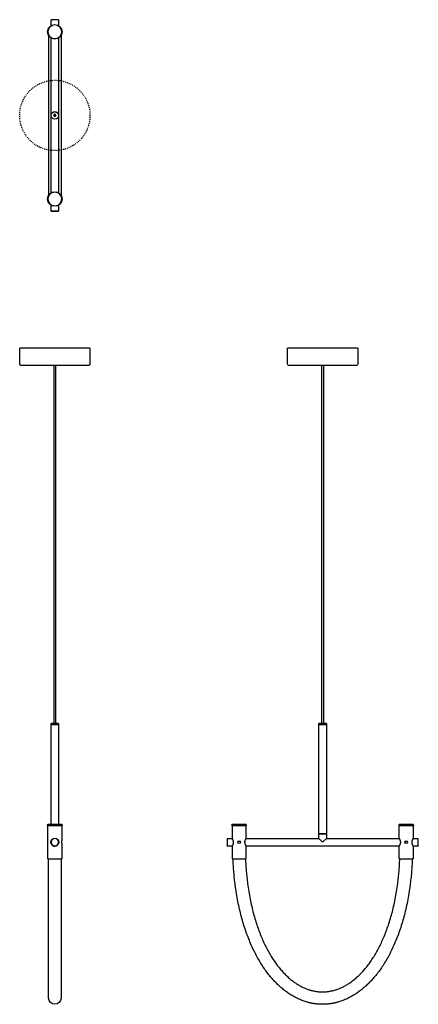
# Model space of a CAD drawing. Units: millimetres. Extents: x -74 to 760, y -1857 to 200.
import ezdxf

# ---------------------------------------------------------------- set-up
doc = ezdxf.new("R2010")
doc.units = ezdxf.units.MM
doc.linetypes.add('Hidden', pattern=[4, 2, -2])
doc.layers.add('Graypants_Arc80', color=36, linetype='Continuous', true_color=0x874900)

msp = doc.modelspace()

# ---------------------------------------------------------------- linework, layer by layer
at = {"layer": 'Graypants_Arc80', "lineweight": -3}
for p, q in [((-8, 199.8), (-7.7, 200)), ((8, 199.8), (-8, 199.8)), ((-8, 187.3), (-8, 199.8)), ((7.8, 200), (-7.7, 200)), ((7.8, 200), (8, 199.8)), ((8, 199.8), (8, 187.3)), ((-13, 167.2), (-13, 0)), ((13, 167.2), (13, 0)), ((-8, 0), (-8, 162)), ((8, 162), (8, 0)), ((-8, -162), (-8, 0)), ((8, 0), (8, -162)), ((-13, 0), (-13, -167.2)), ((13, 0), (13, -167.2)), ((-8, -199.7), (-8, -187.3)), ((-8, -199.7), (8, -199.7)), ((-7.7, -200), (-8, -199.7)), ((-7.7, -200), (7.8, -200)), ((8, -199.7), (7.8, -200)), ((8, -187.3), (8, -199.7)), ((-73.5, -520), (-73.5, -486.5)), ((73.5, -486.5), (-73.5, -486.5)), ((73.5, -486.5), (73.5, -520)), ((633.5, -486.5), (486.5, -486.5)), ((486.5, -520), (486.5, -486.5)), ((633.5, -486.5), (633.5, -520)), ((-72, -521.5), (72, -521.5)), ((-1.5, -1270.5), (-1.5, -521.5)), ((1.5, -521.5), (1.5, -1270.5)), ((488, -521.5), (632, -521.5)), ((558.5, -1270.5), (558.5, -521.5)), ((561.5, -521.5), (561.5, -1270.5)), ((-8, -1270.7), (-7.7, -1270.5)), ((-8, -1272.5), (-8, -1270.7)), ((0, -1270.7), (-8, -1270.7)), ((-8, -1481.5), (-8, -1272.5)), ((-7.7, -1270.5), (7.8, -1270.5)), ((8, -1270.7), (0, -1270.7)), ((7.8, -1270.5), (8, -1270.7)), ((8, -1270.7), (8, -1272.5)), ((8, -1272.5), (8, -1481.5)), ((552, -1270.7), (552.3, -1270.5)), ((552, -1272.5), (552, -1270.7)), ((568, -1270.7), (552, -1270.7)), ((552, -1500.5), (552, -1272.5)), ((552.3, -1270.5), (567.8, -1270.5)), ((567.8, -1270.5), (568, -1270.7)), ((568, -1270.7), (568, -1272.5)), ((568, -1272.5), (568, -1500.5)), ((-15, -1482), (-14.5, -1481.5)), ((-15, -1483.5), (-15, -1482)), ((-15, -1482), (15, -1482)), ((-15, -1483.5), (15, -1483.5)), ((-14.7, -1483.7), (-14.5, -1483.5)), ((-14.7, -1553.2), (-14.7, -1483.7)), ((0, -1483.7), (-14.7, -1483.7)), ((14.5, -1481.5), (-14.5, -1481.5)), ((14.8, -1483.7), (0, -1483.7)), ((14.5, -1481.5), (15, -1482)), ((14.5, -1483.5), (14.8, -1483.7)), ((14.8, -1483.7), (14.8, -1515.5)), ((15, -1482), (15, -1483.5)), ((370.4, -1482), (370.9, -1481.5)), ((370.4, -1483.5), (370.4, -1482)), ((370.4, -1482), (400.4, -1482)), ((370.4, -1483.5), (400.4, -1483.5)), ((370.6, -1483.7), (370.9, -1483.5)), ((400.1, -1483.7), (370.6, -1483.7)), ((370.6, -1483.7), (370.6, -1510.2)), ((399.9, -1481.5), (370.9, -1481.5)), ((399.9, -1481.5), (400.4, -1482)), ((400.1, -1483.7), (399.9, -1483.5)), ((400.1, -1510.2), (400.1, -1483.7)), ((400.4, -1482), (400.4, -1483.5)), ((552, -1500.5), (560, -1500.5)), ((552, -1510.5), (552, -1501.5)), ((568, -1501.5), (552, -1501.5)), ((552.5, -1501.5), (552.5, -1500.5)), ((560, -1500.5), (568, -1500.5)), ((567.5, -1500.5), (567.5, -1501.5)), ((568, -1501.5), (568, -1510.5)), ((719.7, -1482), (720.2, -1481.5)), ((719.7, -1482), (749.7, -1482)), ((719.7, -1483.5), (719.7, -1482)), ((719.7, -1483.5), (734.7, -1483.5)), ((719.9, -1483.7), (720.2, -1483.5)), ((749.4, -1483.7), (719.9, -1483.7)), ((719.9, -1510.2), (719.9, -1483.7)), ((734.7, -1481.5), (720.2, -1481.5)), ((749.2, -1481.5), (734.7, -1481.5)), ((734.7, -1483.5), (749.7, -1483.5)), ((749.2, -1481.5), (749.7, -1482)), ((749.4, -1483.7), (749.2, -1483.5)), ((749.4, -1483.7), (749.4, -1510.2)), ((749.7, -1482), (749.7, -1483.5)), ((-7.4, -1522.2), (-7.4, -1522.2)), ((14.8, -1521.5), (14.8, -1553.2)), ((360, -1510.7), (360.3, -1510.5)), ((360, -1510.7), (360, -1526.2)), ((360.3, -1510.5), (370.7, -1510.5)), ((360.3, -1510.5), (360.3, -1526.5)), ((400, -1510.5), (552, -1510.5)), ((552, -1510.5), (558.6, -1517.1)), ((561.4, -1517.1), (568, -1510.5)), ((568, -1510.5), (720, -1510.5)), ((749.3, -1510.5), (759.8, -1510.5)), ((759.8, -1526.5), (759.8, -1510.5)), ((759.8, -1510.5), (760, -1510.7)), ((760, -1518.5), (760, -1510.7)), ((760, -1526.2), (760, -1518.5)), ((360.3, -1526.5), (360, -1526.2)), ((370.7, -1526.5), (360.3, -1526.5)), ((370.6, -1526.7), (370.6, -1553.2)), ((720, -1526.5), (400, -1526.5)), ((400.1, -1553.2), (400.1, -1526.7)), ((719.9, -1553.2), (719.9, -1526.7)), ((759.8, -1526.5), (749.3, -1526.5)), ((749.4, -1526.7), (749.4, -1553.2)), ((760, -1526.2), (759.8, -1526.5)), ((-14.5, -1553.5), (-14.7, -1553.2)), ((-14.7, -1553.2), (0, -1553.2)), ((-14.5, -1553.5), (0, -1553.5)), ((-13, -1844.2), (-13, -1553.5)), ((0, -1553.2), (14.8, -1553.2)), ((0, -1553.5), (14.5, -1553.5)), ((13, -1553.5), (13, -1844.2)), ((14.8, -1553.2), (14.5, -1553.5)), ((370.6, -1553.2), (370.9, -1553.5)), ((370.6, -1553.2), (400.1, -1553.2)), ((370.9, -1553.5), (399.9, -1553.5)), ((400.1, -1553.2), (399.9, -1553.5)), ((720.2, -1553.5), (719.9, -1553.2)), ((719.9, -1553.2), (749.4, -1553.2)), ((720.2, -1553.5), (749.2, -1553.5)), ((749.4, -1553.2), (749.2, -1553.5))]:
    msp.add_line(p, q, dxfattribs=at)
at = {"layer": 'Graypants_Arc80'}
for p, q in [((-8, -1272.5), (8, -1272.5)), ((552, -1272.5), (568, -1272.5))]:
    msp.add_line(p, q, dxfattribs=at)
at = {"layer": 'Graypants_Arc80', "lineweight": -3}
for points in [[(370.6, -1510.2), (371, -1510.9), (371.4, -1511.7), (371.6, -1512.1), (371.8, -1512.7), (372.1, -1513.3), (372.2, -1513.6), (372.3, -1513.9), (372.4, -1514.2), (372.5, -1514.6), (372.6, -1514.9), (372.7, -1515.3), (372.8, -1515.7), (372.9, -1516.1), (373, -1516.5), (373, -1516.9), (373.1, -1517.3), (373.1, -1517.7), (373.1, -1518.1), (373.1, -1518.5), (373.1, -1518.9), (373.1, -1519.3), (373.1, -1519.7), (373, -1520.1), (373, -1520.5), (372.9, -1520.9), (372.8, -1521.3), (372.7, -1521.7), (372.6, -1522.1), (372.5, -1522.4), (372.4, -1522.8), (372.3, -1523.1), (372.2, -1523.4), (372.1, -1523.7), (371.8, -1524.3), (371.6, -1524.9), (371.3, -1525.3), (371, -1526.1), (370.6, -1526.7)], [(400.1, -1526.7), (399.8, -1526.1), (399.4, -1525.3), (399.1, -1524.9), (398.9, -1524.3), (398.7, -1523.7), (398.5, -1523.4), (398.4, -1523.1), (398.3, -1522.8), (398.2, -1522.4), (398.1, -1522.1), (398, -1521.7), (397.9, -1521.3), (397.8, -1520.9), (397.8, -1520.5), (397.7, -1520.1), (397.6, -1519.7), (397.6, -1519.3), (397.6, -1518.9), (397.6, -1518.5), (397.6, -1518.1), (397.6, -1517.7), (397.6, -1517.3), (397.7, -1516.9), (397.8, -1516.5), (397.8, -1516.1), (397.9, -1515.7), (398, -1515.3), (398.1, -1514.9), (398.2, -1514.6), (398.3, -1514.2), (398.4, -1513.9), (398.5, -1513.6), (398.7, -1513.3), (398.9, -1512.7), (399.1, -1512.1), (399.4, -1511.7), (399.8, -1510.9), (400.1, -1510.2)], [(719.9, -1510.2), (720.3, -1510.9), (720.7, -1511.7), (720.9, -1512.1), (721.1, -1512.7), (721.4, -1513.3), (721.5, -1513.6), (721.6, -1513.9), (721.7, -1514.2), (721.8, -1514.6), (721.9, -1514.9), (722, -1515.3), (722.1, -1515.7), (722.2, -1516.1), (722.3, -1516.5), (722.3, -1516.9), (722.4, -1517.3), (722.4, -1517.7), (722.4, -1518.1), (722.4, -1518.5), (722.4, -1518.9), (722.4, -1519.3), (722.4, -1519.7), (722.3, -1520.1), (722.3, -1520.5), (722.2, -1520.9), (722.1, -1521.3), (722, -1521.7), (721.9, -1522.1), (721.8, -1522.4), (721.7, -1522.8), (721.6, -1523.1), (721.5, -1523.4), (721.4, -1523.7), (721.1, -1524.3), (720.9, -1524.9), (720.6, -1525.3), (720.3, -1526.1), (719.9, -1526.7)], [(749.4, -1526.7), (749.1, -1526.1), (748.7, -1525.3), (748.4, -1524.9), (748.2, -1524.3), (748, -1523.7), (747.8, -1523.4), (747.7, -1523.1), (747.6, -1522.8), (747.5, -1522.4), (747.4, -1522.1), (747.3, -1521.7), (747.2, -1521.3), (747.1, -1520.9), (747.1, -1520.5), (747, -1520.1), (746.9, -1519.7), (746.9, -1519.3), (746.9, -1518.9), (746.9, -1518.5), (746.9, -1518.1), (746.9, -1517.7), (746.9, -1517.3), (747, -1516.9), (747.1, -1516.5), (747.1, -1516.1), (747.2, -1515.7), (747.3, -1515.3), (747.4, -1514.9), (747.5, -1514.6), (747.6, -1514.2), (747.7, -1513.9), (747.8, -1513.6), (748, -1513.3), (748.2, -1512.7), (748.4, -1512.1), (748.7, -1511.7), (749.1, -1510.9), (749.4, -1510.2)], [(747.3, -1553.5), (747.1, -1557), (747, -1560.6), (746.8, -1564.1), (746.6, -1567.5), (746.4, -1571), (746.2, -1574.5), (745.9, -1577.9), (745.7, -1581.3), (745.4, -1584.7), (745.1, -1588.1), (744.7, -1591.4), (744.4, -1594.7), (744, -1598.1), (743.6, -1601.4), (743.2, -1604.6), (742.8, -1607.9), (742.2, -1612.3), (741.6, -1616.7), (741, -1621.1), (740.3, -1625.4), (739.6, -1629.7), (738.8, -1633.9), (738, -1638.1), (737.2, -1642.3), (736.4, -1646.4), (735.5, -1650.5), (734.7, -1654.5), (733.7, -1658.5), (732.8, -1662.5), (731.8, -1666.4), (730.8, -1670.3), (729.8, -1674.1), (728.8, -1677.9), (727.7, -1681.7), (726.6, -1685.4), (725.5, -1689.1), (724.4, -1692.8), (723.2, -1696.4), (722.1, -1699.9), (720.8, -1703.4), (719.6, -1706.9), (718.4, -1710.4), (717.1, -1713.8), (715.8, -1717.1), (714.5, -1720.4), (713.2, -1723.7), (711.8, -1726.9), (710.5, -1730.1), (709.1, -1733.3), (707.7, -1736.4), (706.3, -1739.5), (704.8, -1742.5), (703.4, -1745.5), (701.9, -1748.5), (700.4, -1751.4), (698.9, -1754.2), (697.4, -1757.1), (695.8, -1759.9), (694.3, -1762.6), (692.7, -1765.3), (691.1, -1768), (689.5, -1770.6), (687.9, -1773.2), (686.2, -1775.8), (684.6, -1778.3), (682.9, -1780.8), (681.3, -1783.2), (679.6, -1785.6), (677.9, -1787.9), (676.1, -1790.2), (674.4, -1792.5), (672.7, -1794.8), (670.9, -1796.9), (669.1, -1799.1), (667.3, -1801.2), (665.5, -1803.3), (663.7, -1805.3), (661.9, -1807.3), (660.1, -1809.3), (658.2, -1811.2), (656.4, -1813.1), (654.5, -1814.9), (652.6, -1816.7), (650.7, -1818.5), (648.8, -1820.2), (646.9, -1821.9), (645, -1823.6), (643.1, -1825.2), (641.1, -1826.7), (639.2, -1828.3), (637.2, -1829.8), (635.2, -1831.2), (633.2, -1832.6), (631.2, -1834), (629.2, -1835.3), (627.2, -1836.6), (625.2, -1837.9), (623.2, -1839.1), (621.2, -1840.3), (619.1, -1841.4), (617.1, -1842.5), (615, -1843.6), (613, -1844.6), (610.9, -1845.6), (608.8, -1846.5), (606.7, -1847.4), (604.6, -1848.3), (602.5, -1849.1), (600.4, -1849.9), (598.3, -1850.6), (596.2, -1851.4), (594.1, -1852), (592, -1852.6), (590.9, -1852.9), (589.8, -1853.2), (588.8, -1853.5), (587.7, -1853.8), (586.6, -1854), (585.6, -1854.3), (584.5, -1854.5), (583.4, -1854.7), (582.3, -1855), (581.3, -1855.2), (580.2, -1855.4), (579.1, -1855.5), (578, -1855.7), (577, -1855.9), (575.9, -1856), (574.8, -1856.2), (573.7, -1856.3), (572.7, -1856.5), (571.6, -1856.6), (570.5, -1856.7), (569.4, -1856.8), (568.3, -1856.9), (567.3, -1856.9), (566.2, -1857), (565.1, -1857.1), (564, -1857.1), (562.9, -1857.1), (561.9, -1857.2), (560.8, -1857.2), (559.7, -1857.2), (558.6, -1857.2), (557.5, -1857.2), (556.5, -1857.1), (555.4, -1857.1), (554.3, -1857.1), (553.2, -1857), (552.1, -1856.9), (551.1, -1856.9), (550, -1856.8), (548.9, -1856.7), (547.8, -1856.6), (546.7, -1856.5), (545.7, -1856.3), (544.6, -1856.2), (543.5, -1856), (542.4, -1855.9), (541.4, -1855.7), (540.3, -1855.5), (539.2, -1855.4), (538.1, -1855.2), (537.1, -1855), (536, -1854.7), (534.9, -1854.5), (533.8, -1854.3), (532.8, -1854), (531.7, -1853.8), (530.6, -1853.5), (529.6, -1853.2), (528.5, -1852.9), (527.4, -1852.6), (526.4, -1852.3), (525.3, -1852), (523.2, -1851.3), (521.1, -1850.6), (519, -1849.9), (516.9, -1849.1), (514.8, -1848.3), (512.7, -1847.4), (510.6, -1846.5), (508.6, -1845.6), (506.5, -1844.6), (504.4, -1843.6), (502.4, -1842.5), (500.3, -1841.4), (498.3, -1840.3), (496.3, -1839.1), (494.2, -1837.9), (492.2, -1836.6), (490.2, -1835.3), (488.2, -1834), (486.3, -1832.6), (484.3, -1831.2), (482.3, -1829.7), (480.4, -1828.2), (478.4, -1826.7), (476.5, -1825.1), (474.6, -1823.5), (472.6, -1821.9), (470.7, -1820.2), (468.8, -1818.5), (467, -1816.7), (465.1, -1814.9), (463.2, -1813.1), (461.4, -1811.2), (459.5, -1809.3), (457.7, -1807.3), (455.9, -1805.3), (454.1, -1803.3), (452.3, -1801.2), (450.5, -1799.1), (448.8, -1796.9), (447, -1794.7), (445.3, -1792.5), (443.5, -1790.2), (441.8, -1787.9), (440.1, -1785.6), (438.5, -1783.2), (436.8, -1780.7), (435.1, -1778.3), (433.5, -1775.7), (431.9, -1773.2), (430.2, -1770.6), (428.7, -1768), (427.1, -1765.3), (425.5, -1762.6), (424, -1759.8), (422.4, -1757.1), (420.9, -1754.2), (419.4, -1751.3), (417.9, -1748.4), (416.5, -1745.5), (415, -1742.5), (413.6, -1739.5), (412.2, -1736.4), (410.8, -1733.3), (409.4, -1730.1), (408, -1726.9), (406.7, -1723.7), (405.4, -1720.4), (404.1, -1717.1), (402.8, -1713.7), (401.5, -1710.3), (400.3, -1706.9), (399.1, -1703.4), (397.9, -1699.9), (396.7, -1696.3), (395.5, -1692.7), (394.4, -1689.1), (393.3, -1685.4), (392.2, -1681.7), (391.2, -1677.9), (390.1, -1674.1), (389.1, -1670.3), (388.1, -1666.4), (387.2, -1662.5), (386.2, -1658.5), (385.3, -1654.5), (384.4, -1650.5), (383.6, -1646.4), (382.8, -1642.3), (382, -1638.1), (381.2, -1633.9), (380.4, -1629.7), (379.7, -1625.4), (379, -1621.1), (378.4, -1616.7), (377.8, -1612.3), (377.2, -1607.9), (376.8, -1604.6), (376.4, -1601.3), (376, -1598.1), (375.6, -1594.7), (375.3, -1591.4), (375, -1588.1), (374.7, -1584.7), (374.4, -1581.3), (374.1, -1577.9), (373.8, -1574.5), (373.6, -1571), (373.4, -1567.5), (373.2, -1564.1), (373, -1560.6), (372.9, -1557), (372.7, -1553.5)], [(398.8, -1553.5), (398.9, -1556.8), (399, -1560.1), (399.2, -1563.4), (399.4, -1566.7), (399.6, -1570), (399.8, -1573.2), (400.1, -1576.4), (400.3, -1579.6), (400.6, -1582.8), (400.9, -1585.9), (401.2, -1589.1), (401.5, -1592.2), (401.8, -1595.3), (402.2, -1598.4), (402.6, -1601.5), (403, -1604.5), (403.5, -1608.8), (404.1, -1612.9), (404.7, -1617.1), (405.4, -1621.2), (406.1, -1625.3), (406.8, -1629.3), (407.5, -1633.3), (408.3, -1637.2), (409.1, -1641.1), (409.9, -1645), (410.7, -1648.9), (411.6, -1652.6), (412.5, -1656.4), (413.4, -1660.1), (414.3, -1663.8), (415.2, -1667.4), (416.2, -1671), (417.2, -1674.5), (418.2, -1678), (419.3, -1681.5), (420.3, -1684.9), (421.4, -1688.3), (422.5, -1691.6), (423.7, -1694.9), (424.8, -1698.2), (425.9, -1701.4), (427.1, -1704.6), (428.3, -1707.7), (429.5, -1710.8), (430.8, -1713.9), (432, -1716.9), (433.3, -1719.8), (434.5, -1722.8), (435.8, -1725.6), (437.1, -1728.5), (438.5, -1731.3), (439.8, -1734), (441.1, -1736.7), (442.5, -1739.4), (443.9, -1742.1), (445.3, -1744.6), (446.7, -1747.2), (448.1, -1749.7), (449.5, -1752.2), (451, -1754.6), (452.4, -1757), (453.9, -1759.3), (455.3, -1761.6), (456.8, -1763.9), (458.3, -1766.1), (459.8, -1768.3), (461.3, -1770.5), (462.8, -1772.6), (464.4, -1774.6), (465.9, -1776.7), (467.4, -1778.6), (469, -1780.6), (470.5, -1782.5), (472.1, -1784.3), (473.7, -1786.2), (475.3, -1788), (476.8, -1789.7), (478.4, -1791.4), (480, -1793.1), (481.6, -1794.7), (483.2, -1796.3), (484.9, -1797.9), (486.5, -1799.4), (488.1, -1800.9), (489.7, -1802.3), (491.4, -1803.7), (493, -1805.1), (494.6, -1806.4), (496.3, -1807.7), (497.9, -1808.9), (499.6, -1810.2), (501.2, -1811.3), (502.9, -1812.5), (504.5, -1813.6), (506.2, -1814.7), (507.9, -1815.7), (509.5, -1816.7), (511.2, -1817.7), (512.8, -1818.6), (514.5, -1819.5), (516.2, -1820.4), (517.9, -1821.2), (519.5, -1822), (521.2, -1822.8), (522.9, -1823.5), (524.5, -1824.2), (526.2, -1824.8), (527.9, -1825.5), (529.6, -1826.1), (531.2, -1826.6), (532.9, -1827.1), (534.6, -1827.6), (536.2, -1828.1), (537.9, -1828.5), (539.6, -1828.9), (541.3, -1829.3), (542.9, -1829.6), (544.6, -1829.9), (546.3, -1830.2), (548, -1830.4), (549.6, -1830.6), (551.3, -1830.8), (553, -1830.9), (554.7, -1831), (556.3, -1831.1), (558, -1831.2), (559.7, -1831.2), (561.4, -1831.2), (563, -1831.1), (564.7, -1831), (566.4, -1830.9), (568.1, -1830.8), (569.8, -1830.6), (571.4, -1830.4), (573.1, -1830.2), (574.8, -1829.9), (576.5, -1829.6), (578.1, -1829.3), (579.8, -1828.9), (581.5, -1828.5), (583.2, -1828.1), (584.8, -1827.6), (586.5, -1827.1), (588.2, -1826.6), (589.9, -1826.1), (591.6, -1825.5), (593.2, -1824.8), (594.9, -1824.2), (596.6, -1823.5), (598.3, -1822.8), (599.9, -1822), (601.6, -1821.2), (603.3, -1820.4), (605, -1819.5), (606.6, -1818.6), (608.3, -1817.7), (610, -1816.7), (611.6, -1815.7), (613.3, -1814.7), (615, -1813.6), (616.6, -1812.5), (618.3, -1811.3), (620, -1810.1), (621.6, -1808.9), (623.3, -1807.7), (624.9, -1806.4), (626.6, -1805), (628.2, -1803.7), (629.9, -1802.3), (631.5, -1800.8), (633.1, -1799.4), (634.8, -1797.8), (636.4, -1796.3), (638, -1794.7), (639.6, -1793.1), (641.2, -1791.4), (642.8, -1789.7), (644.4, -1787.9), (646, -1786.1), (647.6, -1784.3), (649.1, -1782.5), (650.7, -1780.6), (652.3, -1778.6), (653.8, -1776.6), (655.4, -1774.6), (656.9, -1772.5), (658.4, -1770.4), (659.9, -1768.3), (661.5, -1766.1), (662.9, -1763.9), (664.4, -1761.6), (665.9, -1759.3), (667.4, -1757), (668.8, -1754.6), (670.3, -1752.2), (671.7, -1749.7), (673.1, -1747.2), (674.6, -1744.6), (675.9, -1742), (677.3, -1739.4), (678.7, -1736.7), (680.1, -1734), (681.4, -1731.3), (682.7, -1728.5), (684, -1725.6), (685.3, -1722.7), (686.6, -1719.8), (687.9, -1716.8), (689.1, -1713.8), (690.4, -1710.8), (691.6, -1707.7), (692.8, -1704.6), (694, -1701.4), (695.1, -1698.2), (696.3, -1694.9), (697.4, -1691.6), (698.5, -1688.3), (699.6, -1684.9), (700.7, -1681.5), (701.7, -1678), (702.7, -1674.5), (703.7, -1671), (704.7, -1667.4), (705.7, -1663.8), (706.6, -1660.1), (707.5, -1656.4), (708.4, -1652.6), (709.3, -1648.8), (710.1, -1645), (710.9, -1641.1), (711.7, -1637.2), (712.5, -1633.3), (713.2, -1629.3), (713.9, -1625.3), (714.6, -1621.2), (715.3, -1617.1), (715.9, -1612.9), (716.5, -1608.7), (717.1, -1604.5), (717.4, -1601.5), (717.8, -1598.4), (718.2, -1595.3), (718.5, -1592.2), (718.8, -1589.1), (719.1, -1585.9), (719.4, -1582.8), (719.7, -1579.6), (720, -1576.4), (720.2, -1573.2), (720.4, -1570), (720.6, -1566.7), (720.8, -1563.4), (721, -1560.1), (721.1, -1556.8), (721.3, -1553.5)]]:
    msp.add_lwpolyline(points, dxfattribs=at)
for centre, radius in [((0, 174.7), 15), ((0, 0), 7.75), ((0, -174.6), 15), ((385.4, -1518.5), 2.5), ((734.7, -1518.5), 2.5)]:
    msp.add_circle(centre, radius, dxfattribs=at)
at = {"layer": 'Graypants_Arc80', "lineweight": -3, "extrusion": (0, 0, -1)}
for centre, radius in [((0, 174.7), 14.5), ((0, 0), 2.35), ((0, 0), 1.5), ((0, -174.6), 14.5), ((0, -1518.5), 8), ((0, -1518.5), 7.75)]:
    msp.add_circle(centre, radius, dxfattribs=at)
at = {"layer": 'Graypants_Arc80', "linetype": 'Hidden'}
msp.add_circle((0, 0), 73.5, dxfattribs=at)
at = {"layer": 'Graypants_Arc80', "lineweight": -3, "extrusion": (0, 0, -1)}
for centre, radius, start, end in [((0, 0), 8, 270, 90), ((0, 0), 2.1, 360, 270), ((0, 0), 2.1, 270, 0), ((0, 0), 8, 90, 270), ((72, -520), 1.5, 270, 0), ((-72, -520), 1.5, 180, 270), ((-488, -520), 1.5, 270, 0), ((-632, -520), 1.5, 180, 270), ((0, -1518.5), 8.25, 270, 90), ((0, -1518.5), 8.25, 90, 270), ((-29.2, -1518.5), 14.8, 348.2647, 11.7353), ((-385.4, -1518.5), 3, 270, 269.9992), ((-734.7, -1518.5), 3, 270, 269.9992), ((0, -1844.2), 13, 180, 360)]:
    msp.add_arc(centre, radius, start, end, dxfattribs=at)
at = {"layer": 'Graypants_Arc80', "lineweight": -3}
for centre, radius, start, end in [((0, -1518.5), 8.25, 207, 270), ((0, -1518.5), 8.25, 27, 27.0079), ((560, -1515.7), 2, 225, 315)]:
    msp.add_arc(centre, radius, start, end, dxfattribs=at)

doc.saveas('drawing.dxf')
